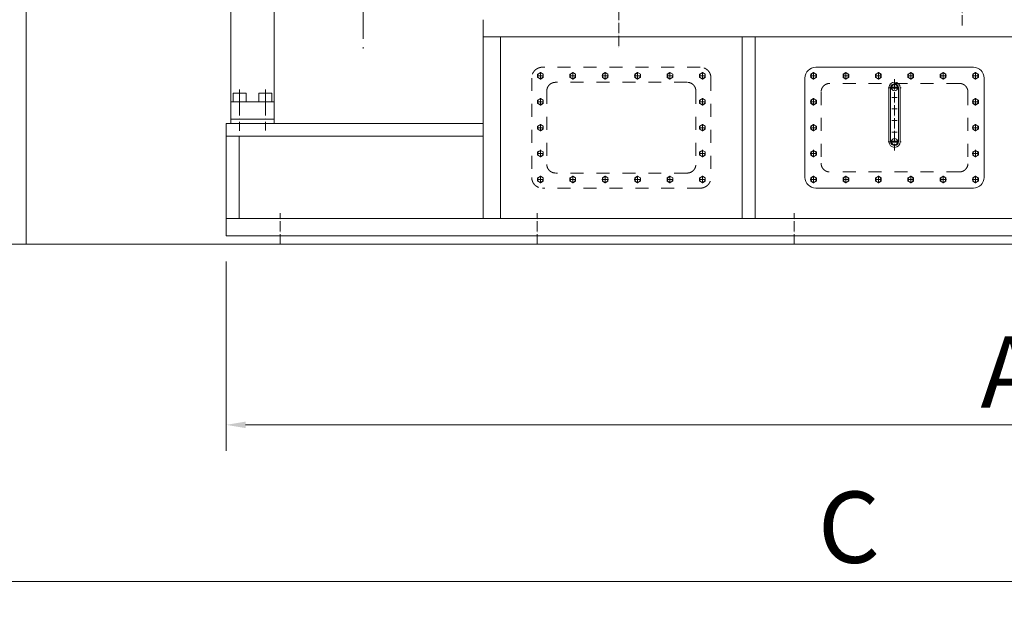
# Model space of a CAD drawing. Units: millimetres. Extents: x 2 to 805233, y 2 to 613512.
# Drawn here: x 338268 to 396171, y 343664 to 378218 of the extents above; entities that cross this region are included whole.
import ezdxf

# ---------------------------------------------------------------- set-up
doc = ezdxf.new("R2010")
doc.units = ezdxf.units.MM
doc.header["$LTSCALE"] = 25.4
for name, pattern in [('ACAD_ISO04W100', [30, 24, -3, 0, -3]), ('CENTER', [50.8, 31.75, -6.35, 6.35, -6.35]), ('EB_DASH', [6, 3, -3])]:
    doc.linetypes.add(name, pattern=pattern)
doc.layers.get('Defpoints').update_dxf_attribs({"lineweight": 5})
doc.layers.add('CAXA1', color=5, linetype='CENTER', lineweight=5)
doc.styles.add('Roman', font='arial.ttf')
doc.styles.get("Standard").update_dxf_attribs({"font": 'arial.ttf'})
doc.dimstyles.new('ISO-25', dxfattribs={"dimscale": 30, "dimtxt": 38.1, "dimasz": 38.1, "dimexe": 50.8, "dimexo": 50.8, "dimgap": 15.875, "dimtad": 1, "dimtih": 1, "dimtoh": 1, "dimdec": 1, "dimlfac": 0.03937, "dimdsep": 46, "dimtxsty": 'Standard', "dimcen": 63.5, "dimclrd": 7, "dimclre": 7, "dimclrt": 7, "dimadec": 0, "dimazin": 0, "dimtfac": 1, "dimtdec": 1, "dimtmove": 0, "dimatfit": 3, "dimfxl": 25.4, "dimlwd": 5, "dimlwe": 5, "dimarcsym": 0})

# ---------------------------------------------------------------- blocks, each defined once
blk = doc.blocks.new('*D23')
at = {"color": 7, "linetype": 'Continuous', "lineweight": 5, "transparency": 16777216}
for p, q in [((295977, 374281), (295977, 343664)), ((478095, 363486), (478095, 343664)), ((476952, 345188), (297120, 345188))]:
    blk.add_line(p, q, dxfattribs=at)
at = {"color": 7, "transparency": 16777216}
for points in [[(297120, 345379), (297120, 344998), (295977, 345188)], [(476952, 345379), (476952, 344998), (478095, 345188)]]:
    blk.add_solid(points, dxfattribs=at)
at = {"layer": 'Defpoints', "color": 0, "transparency": 16777216}
for p in [(295977, 375805), (478095, 365010), (295977, 345188)]:
    blk.add_point(p, dxfattribs=at)
at = {"color": 7, "lineweight": 5, "transparency": 16777216, "insert": (387036, 347831), "char_height": 4191, "attachment_point": 5, "style": 'Roman'}
blk.add_mtext('C', dxfattribs=at)
blk = doc.blocks.new('*D13')
at = {"color": 7, "linetype": 'Continuous', "lineweight": 5, "transparency": 16777216}
for p, q in [((350409, 363994), (350409, 352868)), ((442611, 363994), (442611, 352868)), ((351552, 354392), (441468, 354392))]:
    blk.add_line(p, q, dxfattribs=at)
at = {"color": 7, "transparency": 16777216}
for points in [[(351552, 354582), (351552, 354201), (350409, 354392)], [(441468, 354582), (441468, 354201), (442611, 354392)]]:
    blk.add_solid(points, dxfattribs=at)
at = {"layer": 'Defpoints', "color": 0, "transparency": 16777216}
for p in [(350409, 365518), (442611, 365518), (442611, 354392)]:
    blk.add_point(p, dxfattribs=at)
at = {"color": 7, "lineweight": 5, "transparency": 16777216, "insert": (396510, 356964), "char_height": 4191, "attachment_point": 5, "style": 'Roman'}
blk.add_mtext('A', dxfattribs=at)

msp = doc.modelspace()

# ---------------------------------------------------------------- linework, layer by layer
at = {"color": 7, "lineweight": 5}
for p, q in [((338648.72, 441209.7), (338648.72, 365009.7)), ((350688.32, 372375.7), (350688.32, 383919.96)), ((353228.32, 372375.7), (353228.32, 383919.96)), ((365520.96, 366533.7), (365520.96, 378217.7)), ((442611.17, 377201.7), (365520.96, 377201.7)), ((366536.96, 366533.7), (366536.96, 377201.7)), ((380762.89, 366533.7), (380762.89, 377201.7)), ((381524.89, 366533.7), (381524.89, 377201.7)), ((394351.53, 375423.7), (385080.53, 375423.7)), ((384445.53, 374788.7), (384445.53, 368946.7)), ((394986.53, 374788.7), (394986.53, 368946.7)), ((389385.83, 374217.08), (389385.83, 371042.08)), ((389485.54, 374217.08), (389485.54, 371042.08)), ((389897.51, 374247.25), (389534.54, 374247.25)), ((389897.51, 374186.91), (389534.54, 374186.91)), ((389946.51, 374217.08), (389946.51, 371042.08)), ((390046.23, 374217.08), (390046.23, 371042.08)), ((350815.32, 373874.3), (350815.32, 373391.7)), ((351196.32, 373899.7), (350840.72, 373899.7)), ((351196.32, 373899.7), (351551.92, 373899.7)), ((351577.32, 373874.3), (351577.32, 373391.7)), ((352339.32, 373874.3), (352339.32, 373391.7)), ((352720.32, 373899.7), (352364.72, 373899.7)), ((352720.32, 373899.7), (353075.92, 373899.7)), ((353101.32, 373874.3), (353101.32, 373391.7)), ((389554.09, 373645.58), (389877.97, 373645.58)), ((350688.32, 373391.7), (353228.32, 373391.7)), ((389554.09, 372968.24), (389877.97, 372968.24)), ((350688.32, 372375.7), (353228.32, 372375.7)), ((350688.32, 372375.7), (350688.32, 372121.7)), ((353228.32, 372375.7), (353228.32, 372121.7)), ((350407.96, 372121.7), (365520.96, 372121.7)), ((350407.96, 372121.7), (350407.96, 365517.7)), ((389554.09, 372290.91), (389877.97, 372290.91)), ((350407.96, 371359.7), (365520.96, 371359.7)), ((351169.96, 371359.7), (351169.96, 366533.7)), ((389554.09, 371613.58), (389877.97, 371613.58)), ((389897.51, 371072.25), (389534.54, 371072.25)), ((389897.51, 371011.91), (389534.54, 371011.91)), ((394351.53, 368311.7), (385080.53, 368311.7)), ((350407.96, 366533.7), (442611.17, 366533.7)), ((350407.96, 365517.7), (442611.17, 365517.7)), ((495127.41, 365009.7), (290620.49, 365009.7))]:
    msp.add_line(p, q, dxfattribs=at)
at = {"color": 7, "linetype": 'ACAD_ISO04W100', "lineweight": 5}
for p, q in [((393690.77, 377877.38), (393690.77, 381021.82)), ((373497.52, 379555.41), (373497.52, 376543.12)), ((384763.03, 374915.7), (385144.03, 374915.7)), ((384953.53, 375131.06), (384953.53, 374703.47)), ((387049.03, 374917.27), (386668.03, 374917.27)), ((386858.53, 374701.9), (386858.53, 375129.49)), ((388954.03, 374917.27), (388573.03, 374917.27)), ((388763.53, 374701.9), (388763.53, 375129.49)), ((389716.03, 374722.26), (389716.03, 370516.42)), ((390859.03, 374917.27), (390478.03, 374917.27)), ((390668.53, 374701.9), (390668.53, 375129.49)), ((392764.03, 374915.7), (392383.03, 374915.7)), ((392718.37, 374915.7), (392428.68, 374915.7)), ((392573.53, 374700.33), (392573.53, 375127.92)), ((392573.53, 374770.85), (392573.53, 375060.54)), ((394669.03, 374915.7), (394288.03, 374915.7)), ((394478.53, 375131.06), (394478.53, 374703.47)), ((389333.21, 374217.08), (390096.17, 374217.08)), ((384953.53, 373607.06), (384953.53, 373179.47)), ((384953.53, 373536.54), (384953.53, 373246.85)), ((394478.53, 373607.06), (394478.53, 373179.47)), ((394478.53, 373536.54), (394478.53, 373246.85)), ((384763.03, 373391.7), (385144.03, 373391.7)), ((384808.68, 373391.7), (385098.37, 373391.7)), ((394669.03, 373391.7), (394288.03, 373391.7)), ((394623.37, 373391.7), (394333.68, 373391.7)), ((384763.03, 371867.7), (385144.03, 371867.7)), ((384808.68, 371867.7), (385098.37, 371867.7)), ((384953.53, 372083.06), (384953.53, 371655.47)), ((384953.53, 372012.54), (384953.53, 371722.85)), ((394669.03, 371867.7), (394288.03, 371867.7)), ((394623.37, 371867.7), (394333.68, 371867.7)), ((394478.53, 372083.06), (394478.53, 371655.47)), ((394478.53, 372012.54), (394478.53, 371722.85)), ((389333.21, 371042.08), (390096.17, 371042.08)), ((384763.03, 370343.7), (385144.03, 370343.7)), ((384808.68, 370343.7), (385098.37, 370343.7)), ((384953.53, 370559.06), (384953.53, 370131.47)), ((384953.53, 370488.54), (384953.53, 370198.85)), ((394669.03, 370343.7), (394288.03, 370343.7)), ((394623.37, 370343.7), (394333.68, 370343.7)), ((394478.53, 370559.06), (394478.53, 370131.47)), ((394478.53, 370488.54), (394478.53, 370198.85)), ((384953.53, 369035.06), (384953.53, 368607.47)), ((384953.53, 368964.54), (384953.53, 368674.85)), ((386858.53, 369033.49), (386858.53, 368605.9)), ((388763.53, 369033.49), (388763.53, 368605.9)), ((390668.53, 369033.49), (390668.53, 368605.9)), ((392573.53, 369035.06), (392573.53, 368607.47)), ((392573.53, 368964.54), (392573.53, 368674.85)), ((394478.53, 369035.06), (394478.53, 368607.47)), ((394478.53, 368964.54), (394478.53, 368674.85)), ((384763.03, 368819.7), (385144.03, 368819.7)), ((384808.68, 368819.7), (385098.37, 368819.7)), ((387049.03, 368818.13), (386668.03, 368818.13)), ((388954.03, 368818.13), (388573.03, 368818.13)), ((390859.03, 368818.13), (390478.03, 368818.13)), ((392764.03, 368819.7), (392383.03, 368819.7)), ((392718.37, 368819.7), (392428.68, 368819.7)), ((394669.03, 368819.7), (394288.03, 368819.7)), ((394623.37, 368819.7), (394333.68, 368819.7)), ((353581.76, 365005.4), (353581.76, 366833.79)), ((368695.96, 365005.4), (368695.96, 366833.79)), ((383810.17, 365005.4), (383810.17, 366833.79))]:
    msp.add_line(p, q, dxfattribs=at)
at = {"color": 7, "linetype": 'EB_DASH', "lineweight": 5, "ltscale": 10}
for p, q in [((378285.42, 375423.7), (369014.42, 375423.7)), ((368379.42, 374788.7), (368379.42, 368946.7)), ((368696.92, 374915.7), (369077.92, 374915.7)), ((368887.42, 375131.06), (368887.42, 374703.47)), ((370982.92, 374917.27), (370601.92, 374917.27)), ((370792.42, 374701.9), (370792.42, 375129.49)), ((372887.92, 374917.27), (372506.92, 374917.27)), ((372697.42, 374701.9), (372697.42, 375129.49)), ((374792.92, 374917.27), (374411.92, 374917.27)), ((374602.42, 374701.9), (374602.42, 375129.49)), ((376697.92, 374915.7), (376316.92, 374915.7)), ((376652.27, 374915.7), (376362.58, 374915.7)), ((376507.42, 374700.33), (376507.42, 375127.92)), ((376507.42, 374770.85), (376507.42, 375060.54)), ((378602.92, 374915.7), (378221.92, 374915.7)), ((378412.42, 375131.06), (378412.42, 374703.47)), ((378920.42, 374788.7), (378920.42, 368946.7)), ((377523.42, 374534.7), (369776.42, 374534.7)), ((393526.03, 374471.2), (385906.03, 374471.2)), ((368887.42, 373607.06), (368887.42, 373179.47)), ((368887.42, 373536.54), (368887.42, 373246.85)), ((369268.42, 374026.7), (369268.42, 369708.7)), ((378031.42, 374026.7), (378031.42, 369708.7)), ((378412.42, 373607.06), (378412.42, 373179.47)), ((378412.42, 373536.54), (378412.42, 373246.85)), ((385398.03, 373963.2), (385398.03, 369772.2)), ((394034.03, 373963.2), (394034.03, 369772.2)), ((368696.92, 373391.7), (369077.92, 373391.7)), ((368742.58, 373391.7), (369032.27, 373391.7)), ((378602.92, 373391.7), (378221.92, 373391.7)), ((378557.27, 373391.7), (378267.58, 373391.7)), ((368696.92, 371867.7), (369077.92, 371867.7)), ((368742.58, 371867.7), (369032.27, 371867.7)), ((368887.42, 372083.06), (368887.42, 371655.47)), ((368887.42, 372012.54), (368887.42, 371722.85)), ((378602.92, 371867.7), (378221.92, 371867.7)), ((378557.27, 371867.7), (378267.58, 371867.7)), ((378412.42, 372083.06), (378412.42, 371655.47)), ((378412.42, 372012.54), (378412.42, 371722.85)), ((368696.92, 370343.7), (369077.92, 370343.7)), ((368742.58, 370343.7), (369032.27, 370343.7)), ((368887.42, 370559.06), (368887.42, 370131.47)), ((368887.42, 370488.54), (368887.42, 370198.85)), ((378602.92, 370343.7), (378221.92, 370343.7)), ((378557.27, 370343.7), (378267.58, 370343.7)), ((378412.42, 370559.06), (378412.42, 370131.47)), ((378412.42, 370488.54), (378412.42, 370198.85)), ((368887.42, 369035.06), (368887.42, 368607.47)), ((368887.42, 368964.54), (368887.42, 368674.85)), ((377523.42, 369200.7), (369776.42, 369200.7)), ((370792.42, 369033.49), (370792.42, 368605.9)), ((372697.42, 369033.49), (372697.42, 368605.9)), ((374602.42, 369033.49), (374602.42, 368605.9)), ((376507.42, 369035.06), (376507.42, 368607.47)), ((376507.42, 368964.54), (376507.42, 368674.85)), ((378412.42, 369035.06), (378412.42, 368607.47)), ((378412.42, 368964.54), (378412.42, 368674.85)), ((393526.03, 369264.2), (385906.03, 369264.2)), ((368696.92, 368819.7), (369077.92, 368819.7)), ((368742.58, 368819.7), (369032.27, 368819.7)), ((378285.42, 368311.7), (369014.42, 368311.7)), ((370982.92, 368818.13), (370601.92, 368818.13)), ((372887.92, 368818.13), (372506.92, 368818.13)), ((374792.92, 368818.13), (374411.92, 368818.13)), ((376697.92, 368819.7), (376316.92, 368819.7)), ((376652.27, 368819.7), (376362.58, 368819.7)), ((378602.92, 368819.7), (378221.92, 368819.7)), ((378557.27, 368819.7), (378267.58, 368819.7))]:
    msp.add_line(p, q, dxfattribs=at)
at = {"color": 7, "linetype": 'ACAD_ISO04W100', "lineweight": 5, "ltscale": 2.5}
for p, q in [((351196.32, 374116.63), (351196.32, 371676.84)), ((352720.32, 374116.63), (352720.32, 371705.68))]:
    msp.add_line(p, q, dxfattribs=at)
at = {"color": 7, "linetype": 'EB_DASH', "lineweight": 5, "ltscale": 10}
for points in [[(368887.42, 374725.2), (369052.4, 374820.45), (369052.4, 375010.95), (368887.42, 375106.2), (368722.45, 375010.95), (368722.45, 374820.45)], [(370792.42, 375107.77), (370627.45, 375012.52), (370627.45, 374822.02), (370792.42, 374726.77), (370957.4, 374822.02), (370957.4, 375012.52)], [(372697.42, 375107.77), (372532.45, 375012.52), (372532.45, 374822.02), (372697.42, 374726.77), (372862.4, 374822.02), (372862.4, 375012.52)], [(374602.42, 375107.77), (374437.45, 375012.52), (374437.45, 374822.02), (374602.42, 374726.77), (374767.4, 374822.02), (374767.4, 375012.52)], [(376507.42, 375106.2), (376342.45, 375010.95), (376342.45, 374820.45), (376507.42, 374725.2), (376672.4, 374820.45), (376672.4, 375010.95)], [(378412.42, 374725.2), (378247.45, 374820.45), (378247.45, 375010.95), (378412.42, 375106.2), (378577.4, 375010.95), (378577.4, 374820.45)], [(368887.42, 373201.2), (369052.4, 373296.45), (369052.4, 373486.95), (368887.42, 373582.2), (368722.45, 373486.95), (368722.45, 373296.45)], [(378412.42, 373201.2), (378247.45, 373296.45), (378247.45, 373486.95), (378412.42, 373582.2), (378577.4, 373486.95), (378577.4, 373296.45)], [(368887.42, 371677.2), (369052.4, 371772.45), (369052.4, 371962.95), (368887.42, 372058.2), (368722.45, 371962.95), (368722.45, 371772.45)], [(378412.42, 371677.2), (378247.45, 371772.45), (378247.45, 371962.95), (378412.42, 372058.2), (378577.4, 371962.95), (378577.4, 371772.45)], [(368887.42, 370153.2), (369052.4, 370248.45), (369052.4, 370438.95), (368887.42, 370534.2), (368722.45, 370438.95), (368722.45, 370248.45)], [(378412.42, 370153.2), (378247.45, 370248.45), (378247.45, 370438.95), (378412.42, 370534.2), (378577.4, 370438.95), (378577.4, 370248.45)], [(368887.42, 368629.2), (369052.4, 368724.45), (369052.4, 368914.95), (368887.42, 369010.2), (368722.45, 368914.95), (368722.45, 368724.45)], [(370792.42, 368627.63), (370627.45, 368722.88), (370627.45, 368913.38), (370792.42, 369008.63), (370957.4, 368913.38), (370957.4, 368722.88)], [(372697.42, 368627.63), (372532.45, 368722.88), (372532.45, 368913.38), (372697.42, 369008.63), (372862.4, 368913.38), (372862.4, 368722.88)], [(374602.42, 368627.63), (374437.45, 368722.88), (374437.45, 368913.38), (374602.42, 369008.63), (374767.4, 368913.38), (374767.4, 368722.88)], [(376507.42, 368629.2), (376342.45, 368724.45), (376342.45, 368914.95), (376507.42, 369010.2), (376672.4, 368914.95), (376672.4, 368724.45)], [(378412.42, 368629.2), (378247.45, 368724.45), (378247.45, 368914.95), (378412.42, 369010.2), (378577.4, 368914.95), (378577.4, 368724.45)]]:
    msp.add_lwpolyline(points, close=True, dxfattribs=at)
at = {"color": 7, "lineweight": 5}
for points in [[(384953.53, 374725.2), (385118.51, 374820.45), (385118.51, 375010.95), (384953.53, 375106.2), (384788.55, 375010.95), (384788.55, 374820.45)], [(386858.53, 375107.77), (386693.55, 375012.52), (386693.55, 374822.02), (386858.53, 374726.77), (387023.51, 374822.02), (387023.51, 375012.52)], [(388763.53, 375107.77), (388598.55, 375012.52), (388598.55, 374822.02), (388763.53, 374726.77), (388928.51, 374822.02), (388928.51, 375012.52)], [(390668.53, 375107.77), (390503.55, 375012.52), (390503.55, 374822.02), (390668.53, 374726.77), (390833.51, 374822.02), (390833.51, 375012.52)], [(392573.53, 375106.2), (392408.55, 375010.95), (392408.55, 374820.45), (392573.53, 374725.2), (392738.51, 374820.45), (392738.51, 375010.95)], [(394478.53, 374725.2), (394313.55, 374820.45), (394313.55, 375010.95), (394478.53, 375106.2), (394643.51, 375010.95), (394643.51, 374820.45)], [(384953.53, 373201.2), (385118.51, 373296.45), (385118.51, 373486.95), (384953.53, 373582.2), (384788.55, 373486.95), (384788.55, 373296.45)], [(394478.53, 373201.2), (394313.55, 373296.45), (394313.55, 373486.95), (394478.53, 373582.2), (394643.51, 373486.95), (394643.51, 373296.45)], [(384953.53, 371677.2), (385118.51, 371772.45), (385118.51, 371962.95), (384953.53, 372058.2), (384788.55, 371962.95), (384788.55, 371772.45)], [(394478.53, 371677.2), (394313.55, 371772.45), (394313.55, 371962.95), (394478.53, 372058.2), (394643.51, 371962.95), (394643.51, 371772.45)], [(384953.53, 370153.2), (385118.51, 370248.45), (385118.51, 370438.95), (384953.53, 370534.2), (384788.55, 370438.95), (384788.55, 370248.45)], [(394478.53, 370153.2), (394313.55, 370248.45), (394313.55, 370438.95), (394478.53, 370534.2), (394643.51, 370438.95), (394643.51, 370248.45)], [(384953.53, 368629.2), (385118.51, 368724.45), (385118.51, 368914.95), (384953.53, 369010.2), (384788.55, 368914.95), (384788.55, 368724.45)], [(386858.53, 368627.63), (386693.55, 368722.88), (386693.55, 368913.38), (386858.53, 369008.63), (387023.51, 368913.38), (387023.51, 368722.88)], [(388763.53, 368627.63), (388598.55, 368722.88), (388598.55, 368913.38), (388763.53, 369008.63), (388928.51, 368913.38), (388928.51, 368722.88)], [(390668.53, 368627.63), (390503.55, 368722.88), (390503.55, 368913.38), (390668.53, 369008.63), (390833.51, 368913.38), (390833.51, 368722.88)], [(392573.53, 368629.2), (392408.55, 368724.45), (392408.55, 368914.95), (392573.53, 369010.2), (392738.51, 368914.95), (392738.51, 368724.45)], [(394478.53, 368629.2), (394313.55, 368724.45), (394313.55, 368914.95), (394478.53, 369010.2), (394643.51, 368914.95), (394643.51, 368724.45)]]:
    msp.add_lwpolyline(points, close=True, dxfattribs=at)
at = {"color": 7, "linetype": 'EB_DASH', "lineweight": 5, "ltscale": 10}
for centre in [(368887.42, 374917.27), (370792.42, 374915.7), (372697.42, 374915.7), (374602.42, 374915.7), (376507.42, 374914.13), (378412.42, 374917.27), (368887.42, 373393.27), (378412.42, 373393.27), (368887.42, 371869.27), (378412.42, 371869.27), (368887.42, 370345.27), (378412.42, 370345.27), (368887.42, 368821.27), (370792.42, 368819.7), (372697.42, 368819.7), (374602.42, 368819.7), (376507.42, 368821.27), (378412.42, 368821.27)]:
    msp.add_circle(centre, 156.32, dxfattribs=at)
at = {"color": 7, "lineweight": 5}
for centre, radius in [((384953.53, 374917.27), 156.32), ((386858.53, 374915.7), 156.32), ((388763.53, 374915.7), 156.32), ((390668.53, 374915.7), 156.32), ((392573.53, 374914.13), 156.32), ((394478.53, 374917.27), 156.32), ((389716.03, 374217.08), 183.98), ((384953.53, 373393.27), 156.32), ((394478.53, 373393.27), 156.32), ((384953.53, 371869.27), 156.32), ((394478.53, 371869.27), 156.32), ((389716.03, 371042.08), 183.98), ((384953.53, 370345.27), 156.32), ((394478.53, 370345.27), 156.32), ((384953.53, 368821.27), 156.32), ((386858.53, 368819.7), 156.32), ((388763.53, 368819.7), 156.32), ((390668.53, 368819.7), 156.32), ((392573.53, 368821.27), 156.32), ((394478.53, 368821.27), 156.32)]:
    msp.add_circle(centre, radius, dxfattribs=at)
at = {"color": 7, "linetype": 'EB_DASH', "lineweight": 5, "ltscale": 10}
for centre, radius, start, end in [((369014.42, 374788.7), 635, 90, 180), ((378285.42, 374788.7), 635, 0, 90), ((369776.42, 374026.7), 508, 90, 180), ((377523.42, 374026.7), 508, 0, 90), ((385906.03, 373963.2), 508, 90, 180), ((393526.03, 373963.2), 508, 0, 90), ((369776.42, 369708.7), 508, 180, 270), ((377523.42, 369708.7), 508, 270, 0), ((385906.03, 369772.2), 508, 180, 270), ((393526.03, 369772.2), 508, 270, 0), ((369014.42, 368946.7), 635, 180, 270), ((378285.42, 368946.7), 635, 270, 0)]:
    msp.add_arc(centre, radius, start, end, dxfattribs=at)
at = {"color": 7, "lineweight": 5}
for centre, radius, start, end in [((385080.53, 374788.7), 635, 90, 180), ((394351.53, 374788.7), 635, 0, 90), ((389716.03, 374217.08), 330.2, 0, 180), ((389716.03, 374217.08), 230.49, 0, 180), ((350840.72, 373874.3), 25.4, 90, 180), ((351551.92, 373874.3), 25.4, 0, 90), ((352364.72, 373874.3), 25.4, 90, 180), ((353075.92, 373874.3), 25.4, 0, 90), ((389716.03, 371042.08), 330.2, 180, 0), ((389716.03, 371042.08), 230.49, 180, 0), ((385080.53, 368946.7), 635, 180, 270), ((394351.53, 368946.7), 635, 270, 0)]:
    msp.add_arc(centre, radius, start, end, dxfattribs=at)
at = {"layer": 'CAXA1', "linetype": 'CENTER', "lineweight": 5, "ltscale": 3}
msp.add_line((358460.72, 495640.07), (358460.72, 376514.4), dxfattribs=at)

# ---------------------------------------------------------------- dimensions: what is measured, and where the dimension line sits
at = {"color": 7, "lineweight": 5}
dim = msp.add_linear_dim(base=(295976.72, 345188.12), p1=(478094.72, 365009.7), p2=(295976.72, 375804.7), angle=180, text='C', dimstyle='ISO-25', override={"dimscale": 30, "dimtxt": 139.7, "dimpost": '\\X', "dimtxsty": 'Roman', "dimtmove": 1}, dxfattribs=at)
dim.commit()
dim.dimension.update_dxf_attribs({"geometry": '*D23', "text_midpoint": (387035.72, 345188.12), "dimtype": 160})
dim = msp.add_linear_dim(base=(442610.91, 354391.94), p1=(350408.98, 365517.7), p2=(442610.91, 365517.7), angle=180, text='A', dimstyle='ISO-25', override={"dimscale": 30, "dimtxt": 139.7, "dimpost": '\\X', "dimtxsty": 'Roman', "dimtmove": 1}, dxfattribs=at)
dim.commit()
dim.dimension.update_dxf_attribs({"geometry": '*D13', "text_midpoint": (396509.95, 356963.69)})

doc.saveas('drawing.dxf')
